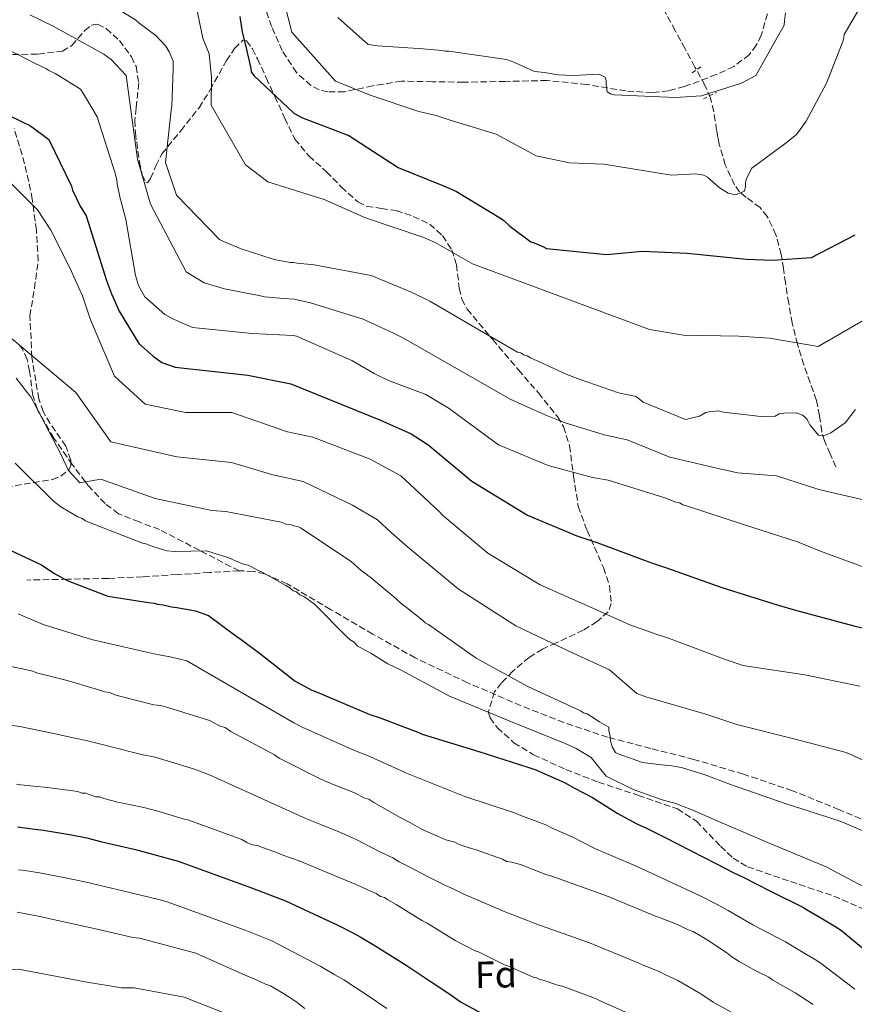
# Model space of a CAD drawing. Units: metres. Extents: x 576543 to 579971, y 4747365 to 4749717.
# Drawn here: x 577029 to 577251, y 4747505 to 4747766 of the extents above; entities that cross this region are included whole.
import ezdxf
from ezdxf.enums import TextEntityAlignment as Align

# ---------------------------------------------------------------- set-up
doc = ezdxf.new("R2010")
doc.units = ezdxf.units.M
doc.header["$MEASUREMENT"] = 0
doc.linetypes.add('DGN Style 2', pattern=[1.7399219301090239, 1.043953158065414, -0.6959687720436097])
doc.linetypes.add('DGN Style 3', pattern=[2.435890702152634, 1.739921930109024, -0.6959687720436097])
for name, color, linetype, lineweight in [('Curva de nivel directora', 30, 'Continuous', 30), ('Curva de nivel intermedia', 30, 'Continuous', 0), ('Etiqueta de zona arbolada', 92, 'Continuous', 0), ('Pontón-alcantarilla (pasos de agua)', 1, 'DGN Style 2', 0), ('Senda', 7, 'DGN Style 3', 0), ('Vaguada', 142, 'DGN Style 3', 13), ('Zona arbolada', 92, 'DGN Style 3', 0)]:
    doc.layers.add(name, color=color, linetype=linetype, lineweight=lineweight)
doc.styles.add('Style-Arial', font='arial.ttf')

msp = doc.modelspace()

# ---------------------------------------------------------------- linework, layer by layer
at = {"layer": 'Curva de nivel directora', "color": 30, "linetype": 'Continuous', "lineweight": 30, "flags": 128}
for points, elevation in [([(577087.2499999994, 4747767.210000002), (577087.8699999986, 4747763.01), (577088.7000000001, 4747759.570000002), (577090.1299999984, 4747753.34), (577090.2600000004, 4747752.480000001), (577090.9199999997, 4747751.520000001), (577101.6199999994, 4747741.480000001), (577103.9100000004, 4747740.230000001), (577116.2199999996, 4747735.520000001), (577129.3600000002, 4747727.050000002), (577141.4500000003, 4747722.119999999), (577143.0899999987, 4747721.400000001), (577144.8299999998, 4747720.680000001), (577156.54, 4747713.580000001), (577157.4199999984, 4747712.95), (577159.0700000003, 4747711.470000001), (577164.6699999993, 4747707.270000001), (577165.5399999989, 4747706.960000004), (577168.04, 4747705.940000001), (577168.8099999989, 4747705.520000001), (577184.7199999989, 4747703.910000001), (577194.319999999, 4747704.760000001), (577206.2100000002, 4747704.26), (577222.0199999998, 4747702.640000002), (577228.9399999997, 4747702.36), (577239.2899999986, 4747703.12), (577250.9400000006, 4747709.09)], 625.0000000000001), ([(577025.8699999991, 4747740.87), (577028.9899999994, 4747739.37), (577031.5300000008, 4747738.070000002), (577036.4100000003, 4747734.510000001), (577042.4599999986, 4747722.040000001), (577042.729999999, 4747720.99), (577044.7299999995, 4747716.779999999), (577046.3199999988, 4747714.180000001), (577047.4099999996, 4747710.830000001), (577051.7900000005, 4747697.010000002), (577053.0999999981, 4747693.480000002), (577055.0999999986, 4747688.810000001), (577060.3699999992, 4747680.260000001), (577064.2099999991, 4747676.850000001), (577066.5000000002, 4747675.170000002), (577070.0699999998, 4747673.960000002), (577089.3499999982, 4747671.850000001), (577100.779999999, 4747669.550000002), (577124.6199999994, 4747659.84), (577132.8099999991, 4747656.220000002), (577137.199999999, 4747653.380000001), (577148.9299999992, 4747643.65), (577163.7499999985, 4747634.630000002), (577176.8499999989, 4747629.12), (577182.4500000002, 4747627.230000001), (577195.0499999999, 4747622.58), (577196.9999999991, 4747621.800000002), (577200.7299999995, 4747620.560000001), (577215.4699999985, 4747615.390000002), (577230.1800000003, 4747610.78), (577235.0599999997, 4747609.310000001), (577250.5299999993, 4747605.210000004), (577272.8099999997, 4747599.880000002)], 650.0000000000001), ([(577026.1599999997, 4747625.310000001), (577034.459999999, 4747621.380000002), (577037.7400000001, 4747619.180000001), (577041.35, 4747617.199999999), (577052.1300000002, 4747613.109999999), (577062.9699999987, 4747611.390000001), (577064.4900000008, 4747611.210000002), (577065.3600000005, 4747610.900000001), (577066.8699999991, 4747610.720000003), (577069.0399999993, 4747610.230000001), (577070.4499999998, 4747610.04), (577075.4400000009, 4747609.170000001), (577078.9199999989, 4747607.95), (577086.1699999998, 4747602.480000001), (577087.5899999992, 4747601.54), (577092.8599999998, 4747597.66), (577101.9700000003, 4747590.5), (577106.349999999, 4747588.110000002), (577107.2199999986, 4747587.800000001), (577121.8199999987, 4747581.630000001), (577124.539999999, 4747580.720000002), (577134.9999999995, 4747576.720000001), (577135.7599999995, 4747576.41), (577150.7699999989, 4747571.760000001)], 675.0000000000001), ([(577150.7699999989, 4747571.760000001), (577164.1399999997, 4747567.51), (577165.9900000005, 4747566.900000001), (577166.9699999995, 4747566.480000001), (577173.6300000002, 4747563.49), (577174.3900000001, 4747563.080000003), (577176.2499999999, 4747562.04), (577181.0499999988, 4747559.539999999), (577187.6200000002, 4747555.360000002), (577192.8700000007, 4747552.550000002), (577195.3799999985, 4747551.420000001), (577196.1399999985, 4747551), (577200.1799999997, 4747549.04), (577214.0499999991, 4747541.869999999), (577218.4199999988, 4747539.59), (577221.2599999997, 4747538.240000002), (577228.2400000001, 4747534.720000002), (577236.9799999997, 4747530.369999999), (577237.9599999987, 4747529.740000002), (577241.7899999998, 4747527.550000001), (577245.7300000004, 4747525.15), (577247.2599999993, 4747524.210000002), (577247.9199999988, 4747523.680000001), (577257.0499999993, 4747516.100000001)], 675.0000000000001), ([(577028.1, 4747551.730000001), (577031.2499999992, 4747551.34), (577034.9999999999, 4747550.859999999), (577042.4999999988, 4747549.65), (577046.5299999989, 4747548.820000002), (577050.2199999992, 4747547.869999999), (577059.4900000007, 4747545.689999999), (577062.4099999998, 4747544.920000001), (577068.9099999997, 4747543.160000003), (577070.7999999986, 4747542.660000001), (577090.3099999994, 4747535.53), (577099.3899999987, 4747532.07), (577113.3200000006, 4747525.580000003), (577117.4899999992, 4747523.440000001), (577119.2199999992, 4747522.530000002), (577123.399999999, 4747520.000000001), (577131.7299999995, 4747514.770000001), (577137.8699999995, 4747510.710000001), (577143.6499999998, 4747506.890000002), (577145.9400000008, 4747505.26), (577151.37, 4747502.28)], 700.0000000000002)]:
    msp.add_lwpolyline(points, dxfattribs=dict(at, elevation=elevation))
at = {"layer": 'Curva de nivel intermedia', "color": 30, "linetype": 'Continuous', "lineweight": 0, "flags": 128}
for points, elevation in [([(577096.1500000021, 4747782.119999998), (577101.0700000017, 4747763.029999999), (577112.6400000011, 4747749.989999999), (577121.8600000012, 4747746.270000001), (577134.8400000009, 4747741.909999999), (577139.4400000009, 4747740.84), (577143.1700000014, 4747739.569999999), (577155.38, 4747735.880000001), (577166.0900000009, 4747730.09), (577174.9600000002, 4747728.239999999), (577184.0199999993, 4747727.91), (577202.0700000006, 4747725.029999999), (577208.5199999993, 4747725.38), (577210.6800000007, 4747725), (577211.6600000019, 4747724.48), (577212.4300000007, 4747723.739999999), (577214.5200000006, 4747721.849999999), (577215.2800000006, 4747721.33), (577217.1300000013, 4747720.179999999), (577219.0800000004, 4747719.789999999), (577221.4299999997, 4747720.7)], 620), ([(577221.4299999997, 4747720.7), (577221.7300000013, 4747722.000000001), (577221.7100000011, 4747722.859999999), (577221.9000000012, 4747723.939999999), (577223.4500000002, 4747726.88), (577232.5700000019, 4747733.539999999), (577235.4300000007, 4747735.859999998), (577237.8300000014, 4747739.350000001), (577243.3200000009, 4747749.48), (577247.6100000002, 4747760.550000001), (577247.9099999998, 4747761.529999999), (577248.0000000015, 4747762.390000001), (577255.9000000005, 4747775.909999998)], 620), ([(577075.5100000004, 4747770.350000001), (577077.4300000003, 4747761.449999999), (577079.0900000011, 4747757.259999998), (577079.7400000015, 4747750.96), (577079.5899999995, 4747743.619999999), (577088.7400000002, 4747727.77), (577094.6700000003, 4747723.25), (577109.7100000008, 4747718.519999999), (577120.7000000011, 4747713.63), (577135.9100000015, 4747708.539999999), (577137.1699999999, 4747707.99), (577139.2300000008, 4747707.099999999), (577149.1500000005, 4747701.390000001), (577196.1600000008, 4747683.980000001), (577205.2800000004, 4747682.42), (577219.9299999997, 4747682.189999999), (577228.0800000015, 4747681.630000001), (577241.020000001, 4747679.470000001), (577260.42, 4747690.59)], 630), ([(577031.380000001, 4747767.59), (577037.6300000006, 4747764.599999999), (577051.0799999997, 4747757.150000001), (577053.0199999998, 4747755.699999998), (577056.9900000017, 4747751.489999999), (577060.0499999995, 4747729.220000001), (577063.4500000015, 4747717.3), (577072.9300000009, 4747699.32), (577077.7099999996, 4747696.390000001), (577083.1500000001, 4747694.74), (577092.7100000001, 4747692.869999999), (577093.8000000007, 4747692.659999999), (577098.9200000016, 4747692.17), (577101.6900000009, 4747692.020000001), (577106.0200000005, 4747691.05), (577120.0500000007, 4747686.74), (577128.1100000008, 4747682.99), (577130.8100000009, 4747681.67), (577159.1399999995, 4747665.459999999), (577162.2199999996, 4747664), (577169.0500000003, 4747661), (577173.5400000007, 4747659.230000001), (577184.1199999999, 4747655.96), (577190.2399999999, 4747654.61), (577201.6399999993, 4747650.03), (577212.9300000013, 4747647.320000002), (577219.6200000013, 4747645.880000002), (577229.9400000012, 4747645.07), (577241.2500000012, 4747641.42), (577253.8700000009, 4747638.49)], 640.0000000000001), ([(577056.12, 4747768.340000001), (577059.5100000009, 4747766.250000001), (577060.5000000009, 4747765.41), (577064.8900000008, 4747762.149999999), (577067.5500000007, 4747759.289999999), (577068.4400000004, 4747757.8), (577069.4700000008, 4747755.329999999), (577069.5100000009, 4747753.17), (577069.1800000002, 4747743.230000001), (577068.9900000002, 4747742.249999999), (577067.4400000012, 4747728.390000001), (577070.4299999997, 4747719.699999998), (577081.8100000012, 4747707.850000001), (577082.900000002, 4747707.329999999), (577087.5900000014, 4747705.369999998), (577095.8500000003, 4747702.74), (577096.8300000017, 4747702.439999999), (577100.6300000014, 4747701.759999999), (577101.4900000021, 4747701.779999999), (577102.470000001, 4747701.58), (577107.0100000006, 4747701.140000001), (577122.190000002, 4747698.33), (577132.6600000015, 4747694.01), (577136.0400000013, 4747692.349999999), (577137.7900000013, 4747691.52), (577151.0199999991, 4747683.810000001), (577161.0799999996, 4747677.970000001), (577161.9500000014, 4747677.769999999), (577162.7200000003, 4747677.25), (577163.7000000017, 4747676.949999998), (577164.570000001, 4747676.42), (577167.3000000002, 4747675.189999999), (577174.1700000011, 4747671.98), (577177.7600000009, 4747670.649999999), (577187.9900000013, 4747667.09), (577192.6600000005, 4747666.11), (577194.5300000014, 4747664.63), (577205.7499999999, 4747660.01), (577209.5099999993, 4747660.949999999), (577211.2200000016, 4747661.850000001), (577212.0799999998, 4747662.08), (577214.4500000014, 4747662.349999998), (577215.8600000017, 4747661.949999998), (577225.8200000017, 4747660.859999999), (577229.6000000014, 4747660.939999999), (577230.6699999998, 4747661.499999999), (577231.9600000017, 4747661.749999999), (577235.2000000007, 4747661.82), (577236.9400000017, 4747661.199999999), (577237.7100000007, 4747660.569999998), (577238.2699999994, 4747659.829999999), (577238.8300000004, 4747658.649999999), (577241.1600000019, 4747655.890000001), (577242.1400000007, 4747655.699999998), (577243.3200000009, 4747655.939999999), (577244.3899999993, 4747656.499999999), (577248.2200000006, 4747659.17), (577250.9600000008, 4747662.690000001)], 635), ([(577113.3300000017, 4747766.930000001), (577121.3600000005, 4747759.76), (577123.8600000016, 4747759.38), (577135.9699999996, 4747758.550000001), (577140.9500000018, 4747758.119999999), (577141.8200000013, 4747757.92), (577142.7900000014, 4747757.940000001), (577158.1800000007, 4747755.779999998), (577160.1400000008, 4747755.060000001), (577165.5900000003, 4747752.59), (577168.3000000016, 4747752.320000002), (577171.8800000001, 4747751.639999999), (577175.7699999993, 4747751.51), (577182.7800000011, 4747751.869999999), (577184.4200000018, 4747751.039999999), (577184.6500000019, 4747750.180000001), (577184.6699999998, 4747749.209999999), (577184.9300000013, 4747747.16), (577185.8099999997, 4747746.640000002), (577186.790000001, 4747746.34), (577203.0000000005, 4747745.600000001), (577210.0200000012, 4747746.069999999), (577220.6400000006, 4747749.429999999), (577224.4900000017, 4747751.449999999), (577231.9800000018, 4747764.9), (577232.0700000012, 4747765.980000001), (577232.3500000007, 4747768.140000001)], 615.0000000000001), ([(576905.3500000003, 4747712.060000001), (576911.1999999998, 4747716.720000001), (576916.1200000017, 4747719.090000001), (576917.4100000014, 4747719.439999999), (576920.4100000011, 4747720.26), (576935.1299999997, 4747724.24), (576942.3499999995, 4747730.230000001), (576943.5000000005, 4747732.09), (576944.2300000014, 4747733.08), (576944.8500000006, 4747734.390000001), (576949.8700000007, 4747742.16), (576950.8200000006, 4747743.26), (576961.4900000015, 4747754.609999999), (576964.0400000018, 4747756.939999999), (576964.8900000011, 4747757.490000002), (576968.5099999999, 4747760.159999999), (576976.2200000013, 4747763.350000001), (576991.3900000014, 4747766.05), (577006.6700000011, 4747763.990000002), (577021.3300000017, 4747760.2), (577028.2000000004, 4747757.100000001), (577030.7199999995, 4747755.75), (577032.7900000014, 4747754.71), (577035.6300000001, 4747753.369999999)], 645), ([(577035.6300000001, 4747753.369999999), (577036.3900000001, 4747752.84), (577038.1400000004, 4747752.01), (577039.0099999999, 4747751.489999999), (577044.8200000012, 4747747.83), (577045.9299999998, 4747746.13), (577049.2900000016, 4747740.480000001), (577054.0300000003, 4747725.779999998), (577054.5100000007, 4747723.730000001), (577054.6400000004, 4747722.66), (577055.3700000013, 4747718.779999999), (577055.7100000011, 4747717.92), (577056.8900000012, 4747713.199999998), (577059.4700000006, 4747698.34), (577060.2800000019, 4747695.659999999), (577061.9699999995, 4747692.670000001), (577067.2500000013, 4747687.92), (577069.5500000012, 4747686.67), (577070.4200000007, 4747686.369999999), (577074.6699999998, 4747684.51), (577090.4800000016, 4747682.9), (577101.4000000004, 4747682.369999998), (577102.2699999998, 4747682.179999999), (577116.9900000007, 4747675.679999999), (577123.0000000012, 4747672.239999998), (577126.820000001, 4747670.380000002), (577128.2400000005, 4747669.869999999), (577136.7300000018, 4747666.699999998), (577142.9600000012, 4747662.939999999), (577143.6200000007, 4747662.410000001), (577156.0199999993, 4747653.28), (577169.2100000012, 4747647.830000001), (577181.050000001, 4747644.619999998), (577185.1700000004, 4747643.949999998), (577200.2900000014, 4747639.189999999), (577203.2300000007, 4747638.069999999), (577204.2000000008, 4747637.869999998), (577205.0800000015, 4747637.350000001), (577206.0600000004, 4747637.050000001), (577220.9600000002, 4747632.180000001), (577235.5300000013, 4747627.509999998), (577241.420000001, 4747625.15), (577255.8899999993, 4747619.84)], 645), ([(577025.810000001, 4747723.38), (577033.4300000007, 4747715.769999999), (577037.0000000005, 4747710.330000001), (577042.0800000009, 4747700.179999999), (577043.440000002, 4747697.179999999), (577045.3600000021, 4747692.9), (577047.5500000004, 4747686.57), (577053.9100000017, 4747671.579999999), (577062.0600000012, 4747664.08), (577072.8000000012, 4747661.930000001), (577085.1200000015, 4747661.87), (577099.9200000007, 4747656.779999998), (577106.6500000008, 4747655.300000001), (577121.8900000004, 4747649.46), (577130.0900000011, 4747645.100000001), (577136.2600000004, 4747639.289999999), (577140.4500000011, 4747635.380000001), (577141.1100000006, 4747634.640000001), (577153.2099999996, 4747624.52), (577166.2300000017, 4747616.59), (577167.1000000013, 4747616.070000002), (577181.1700000018, 4747609.88), (577190.990000001, 4747605.439999999), (577198.280000002, 4747602.890000001), (577200.2300000011, 4747602.289999999), (577201.2200000013, 4747601.88)], 655), ([(577002.8900000014, 4747701.300000001), (577043.6200000009, 4747667.21), (577052.9100000004, 4747654.140000001), (577070.4400000009, 4747650.140000001), (577085.05, 4747648.579999999), (577095.9900000012, 4747645.359999998), (577104.0700000013, 4747643.55), (577117.2300000021, 4747637.279999998), (577123.8300000004, 4747633.349999999), (577127.4700000016, 4747629.949999999), (577131.8600000015, 4747626.179999999), (577145.2700000004, 4747615.029999999), (577159.6400000004, 4747605.779999998), (577160.6500000005, 4747605.21), (577175.9100000003, 4747597.91), (577185.5599999994, 4747593.449999998), (577192.7900000003, 4747587.179999999), (577195.2700000012, 4747586.289999999), (577211.17, 4747581.66), (577216.2700000008, 4747580.02), (577219.4600000003, 4747578.929999999), (577234.9500000002, 4747575.02), (577248.4999999999, 4747571.529999998), (577272.7000000002, 4747560.619999998)], 660), ([(577027.7700000012, 4747671.029999999), (577030.7700000008, 4747667.09), (577031.6500000015, 4747666.029999999), (577032.3300000011, 4747664.749999999), (577039.64, 4747650.859999999), (577041.6800000007, 4747646.480000001), (577044.6700000014, 4747643.189999999), (577050.2599999994, 4747644.17), (577064.7400000012, 4747639.070000002), (577079.8200000019, 4747635.83), (577083.500000001, 4747635.579999999), (577098.2500000009, 4747632.759999999), (577099.5600000008, 4747632.249999999), (577100.8600000016, 4747632.06), (577101.6200000016, 4747631.749999999), (577102.6000000007, 4747631.55), (577103.3600000006, 4747631.25), (577116.8400000011, 4747622.24), (577119.5900000002, 4747619.810000001), (577120.5700000015, 4747619.189999999)], 665.0000000000001), ([(577027.520000001, 4747648.419999998), (577037.6399999995, 4747638.3), (577039.610000001, 4747636.829999999), (577042.0099999993, 4747635.380000001), (577044.1900000009, 4747634.130000001), (577045.2700000005, 4747633.720000001), (577046.1500000011, 4747633.09), (577047.2300000007, 4747632.689999999), (577061.3400000014, 4747627.17), (577062.2100000009, 4747626.970000001), (577064.3800000013, 4747626.16)], 670), ([(577064.3800000013, 4747626.16), (577065.2500000007, 4747625.960000002), (577066.9800000008, 4747625.350000001), (577067.8500000003, 4747625.15), (577070.0000000005, 4747624.980000001), (577078.4000000004, 4747625.159999999), (577084.0300000008, 4747623.34), (577087.2899999997, 4747621.9), (577088.3800000004, 4747621.5), (577089.4600000001, 4747621.300000002), (577090.3300000017, 4747620.890000001), (577092.0700000006, 4747619.849999999), (577093.1600000014, 4747619.439999999), (577099.4800000003, 4747615.92), (577100.5700000012, 4747615.289999999), (577101.4500000017, 4747614.449999998), (577102.3100000002, 4747614.249999999), (577103.1900000008, 4747613.409999999), (577104.2800000014, 4747613), (577105.150000001, 4747612.369999999), (577107.1200000001, 4747610.91), (577115.700000001, 4747602.26), (577116.5800000017, 4747601.42), (577117.6700000003, 4747600.8), (577118.5500000009, 4747599.74), (577119.4200000004, 4747599.329999999), (577122.1100000015, 4747597.880000001), (577126.5799999996, 4747595.09), (577130.1600000004, 4747593.38), (577143.0199999994, 4747586.470000001), (577158.8900000014, 4747579.930000001), (577173.8, 4747573.909999998), (577176.7400000016, 4747572.55), (577180.7300000014, 4747570.17), (577184.6900000023, 4747565.209999999), (577191.8200000001, 4747561.67), (577198.290000001, 4747559.369999999), (577199.5800000007, 4747558.939999999), (577201.150000002, 4747558.509999998), (577202.9700000014, 4747557.999999999), (577205.0000000009, 4747557.279999999), (577207.7700000004, 4747556.15), (577214.1600000008, 4747553.350000001), (577228.5000000016, 4747547.199999998), (577243.1900000012, 4747541.099999999), (577256.01, 4747534.27)], 670), ([(577120.5700000015, 4747619.189999999), (577121.2399999998, 4747618.55), (577122.1100000015, 4747618.029999999), (577122.8800000005, 4747617.289999999), (577128.7099999997, 4747612.439999999), (577130.2499999999, 4747611.070000002), (577131.1300000005, 4747610.439999999), (577135.8500000011, 4747606.649999999), (577136.5199999996, 4747606.02), (577137.3900000012, 4747605.499999999), (577150.1100000016, 4747596.58), (577163.8800000004, 4747589.09), (577177.8400000012, 4747582.579999999), (577178.6100000002, 4747582.060000001), (577179.5900000016, 4747581.759999999), (577180.3500000014, 4747581.339999998), (577182.8700000005, 4747579.66), (577185.3899999995, 4747578.199999998), (577185.4100000019, 4747577.34), (577185.7699999994, 4747575.730000001), (577185.7899999997, 4747574.65), (577186.25, 4747573.039999999), (577187.1500000008, 4747571.539999999), (577187.9100000008, 4747571.130000001), (577194.3400000014, 4747568.890000001), (577199.4300000009, 4747568.24), (577200.400000001, 4747568.150000001), (577202.130000001, 4747567.970000001), (577204.7300000006, 4747567.489999999), (577207.7800000015, 4747566.579999999), (577210.7099999996, 4747565.67), (577217.7900000007, 4747563.01), (577232.2700000001, 4747557.909999999), (577243.900000002, 4747554.269999999), (577247.3900000012, 4747553.039999999), (577261.4500000004, 4747547.070000002)], 665.0000000000001), ([(577028.2899999998, 4747608.359999999), (577034.9700000008, 4747605.560000001), (577047.7500000015, 4747601.58), (577060.9300000002, 4747598.5), (577062.8900000004, 4747598.100000001), (577065.280000002, 4747597.56), (577068.7199999997, 4747596.899999999), (577073.1299999999, 4747595.880000001), (577101.5600000012, 4747579.369999999), (577103.8500000001, 4747578.220000001), (577117.7599999997, 4747572.009999999), (577121.1900000006, 4747570.75), (577131.0099999999, 4747566.289999999), (577131.5700000008, 4747566.029999999), (577147.0700000018, 4747559.840000001), (577160.2999999997, 4747555.449999998), (577162.0000000006, 4747554.769999999), (577168.5899999999, 4747552.289999999), (577170.2900000009, 4747551.409999999), (577175.6200000017, 4747549.069999999), (577181.6600000013, 4747545.989999999), (577187.9100000008, 4747543.289999999), (577191.1000000003, 4747541.970000001), (577195.7200000006, 4747539.88), (577209.6800000014, 4747533.409999999), (577214.04, 4747531.199999999), (577217.1100000012, 4747529.489999999), (577223.6800000004, 4747525.66), (577232.3799999997, 4747521.140000001), (577236.66, 4747518.57), (577240.3800000016, 4747516.369999998), (577241.8800000015, 4747515.430000001), (577250.7999999998, 4747508.579999999)], 680), ([(577201.2200000013, 4747601.88), (577216.5700000003, 4747596.150000001), (577221.1400000012, 4747594.630000001), (577222.2200000008, 4747594.430000001), (577237.5000000005, 4747592.159999999), (577252.1500000021, 4747589.119999999)], 655), ([(577025.0599999999, 4747594.619999997), (577028.9699999993, 4747593.84), (577031.79, 4747593.25), (577033.5300000013, 4747592.640000001), (577041.35, 4747590.640000002), (577046.130000001, 4747589.230000001), (577050.2700000006, 4747588.02), (577051.3500000002, 4747587.609999998), (577052.6500000011, 4747587.42), (577053.9600000009, 4747586.800000001), (577055.6999999998, 4747586.41), (577064.3900000004, 4747584.210000001), (577066.1200000002, 4747584.039999999), (577068.0800000007, 4747583.429999999), (577079.1700000014, 4747579.99), (577082.0100000001, 4747578.539999999), (577083.310000001, 4747578.130000001), (577084.850000001, 4747577.08), (577096.4299999992, 4747570.849999999), (577097.7400000015, 4747570.009999998), (577108.4400000012, 4747564.619999999), (577109.7500000009, 4747564), (577113.2400000001, 4747562.560000001), (577118.03, 4747560.71), (577120.2200000006, 4747559.460000001), (577121.5199999993, 4747559.060000001), (577122.8400000002, 4747558.220000001), (577129.8400000008, 4747554.269999999), (577132.6700000005, 4747552.810000001), (577135.0800000001, 4747551.349999999)], 684.9999999999999), ([(577025.9500000018, 4747578.739999999), (577028.6900000023, 4747578.380000001), (577037.7500000013, 4747576.529999998), (577042.11, 4747575.59), (577046.3600000013, 4747574.680000001), (577050.6600000019, 4747573.609999999), (577052.6599999999, 4747573.06), (577061.0399999997, 4747570.970000001), (577064.7000000009, 4747570.27), (577075.1700000005, 4747567.09), (577079.3900000005, 4747565.489999998), (577104.9400000009, 4747553.84)], 690.0000000000001), ([(577027.8600000007, 4747563.130000001), (577028.9500000014, 4747562.939999999), (577032.4100000014, 4747562.579999999), (577036.0900000005, 4747562.23), (577044.1100000005, 4747561.099999999), (577045.2000000011, 4747560.689999999), (577046.2800000008, 4747560.71), (577047.1500000003, 4747560.300000001), (577048.0199999998, 4747560.100000001), (577048.8899999993, 4747559.689999999), (577049.970000001, 4747559.710000001), (577051.0599999996, 4747559.3), (577054.760000001, 4747558.300000001), (577061.7000000012, 4747556.930000001), (577065.3899999993, 4747555.929999999), (577072.1300000006, 4747553.91), (577073.6500000006, 4747553.510000001), (577087.8000000014, 4747548.41), (577089.1200000002, 4747547.569999999), (577090.6400000001, 4747546.960000001), (577091.9400000012, 4747546.77), (577093.0300000019, 4747546.36), (577096.520000001, 4747545.130000001), (577098.9100000004, 4747544.100000001), (577103.0499999999, 4747542.679999999), (577117.8700000015, 4747536.51), (577122.4500000012, 4747534.449999999), (577123.5399999998, 4747534.04), (577124.6399999995, 4747533.199999999), (577125.7200000014, 4747533), (577126.5999999997, 4747532.369999998), (577128.7900000003, 4747531.119999998), (577135.7900000009, 4747526.730000001), (577137.1000000007, 4747526.109999999), (577144.5400000016, 4747521.519999999), (577149.7899999998, 4747518.82), (577150.8700000016, 4747518.409999999), (577157.6399999997, 4747515.09), (577158.7300000004, 4747514.679999999), (577165.2700000006, 4747511.8), (577166.1400000001, 4747511.599999999), (577167.0099999995, 4747511.189999999), (577167.8800000013, 4747510.99), (577172.0200000008, 4747509.560000001), (577173.1000000006, 4747509.369999998), (577174.1900000012, 4747508.960000001), (577181.810000001, 4747506.100000001), (577183.1200000008, 4747505.480000001), (577193.8099999995, 4747500.730000001)], 695), ([(577104.9400000009, 4747553.84), (577108.990000001, 4747552.259999999), (577114.0100000012, 4747550.249999999), (577118.2100000011, 4747548.4), (577124.6200000016, 4747545.039999999), (577127.9100000019, 4747543.499999999), (577129.6599999997, 4747542.42), (577131.9199999995, 4747541.310000001), (577137.7000000019, 4747538.26), (577141.6200000002, 4747536.36), (577144.1700000005, 4747535.15), (577146.8500000006, 4747533.859999998), (577152.89, 4747531.269999998), (577157.5700000004, 4747529.21), (577163.7700000008, 4747526.84), (577165.9700000002, 4747525.96), (577180.2400000019, 4747520.880000001), (577192.77, 4747515.73), (577194.3300000002, 4747515.069999999), (577198.9400000013, 4747513.179999999), (577200.4200000011, 4747512.42), (577203.7699999994, 4747510.890000001), (577209.8300000012, 4747507.350000001), (577213.1700000007, 4747505.119999999), (577218.1100000005, 4747502.369999999)], 690.0000000000001), ([(577135.0800000001, 4747551.349999999), (577136.3899999999, 4747550.73), (577142.0600000005, 4747548.26), (577144.4500000001, 4747547.659999998), (577145.5400000007, 4747547.029999998), (577147.9400000012, 4747546.219999999), (577150.1100000016, 4747545.619999998), (577157.0700000019, 4747543.170000001), (577158.1700000018, 4747542.550000002), (577159.4700000003, 4747542.359999999), (577161.8600000021, 4747541.76), (577168.61, 4747539.09), (577169.9199999998, 4747538.689999999), (577184.7200000011, 4747533.380000001), (577197.8000000014, 4747528.039999999), (577199.3200000013, 4747527.430000001), (577203.6799999999, 4747525.79), (577206.520000001, 4747524.34), (577207.8200000018, 4747523.930000001), (577210.2300000013, 4747522.470000001), (577211.9800000014, 4747521.429999999), (577212.8600000021, 4747520.800000001), (577216.8000000005, 4747518.289999999), (577218.1200000015, 4747517.229999999), (577220.0900000007, 4747515.98), (577224.4600000004, 4747513.480000001), (577227.9500000018, 4747511.82), (577229.0500000016, 4747510.98), (577234.9500000002, 4747507.649999999), (577239.7699999993, 4747504.509999999)], 684.9999999999999), ([(577028.3300000001, 4747540.34), (577030.0800000002, 4747540.109999998), (577033.9100000013, 4747539.489999999), (577040.8899999995, 4747538.210000001), (577046.7900000004, 4747536.92), (577050.4800000007, 4747536.029999999), (577057.2700000012, 4747534.449999999), (577059.4200000014, 4747533.899999999), (577065.6900000012, 4747532.41), (577067.9500000009, 4747531.809999999), (577088.6799999999, 4747524.300000001), (577095.7400000008, 4747521.46), (577108.7699999998, 4747514.649999999), (577112.5300000015, 4747512.430000001), (577114.9000000008, 4747511.029999998), (577121.07, 4747506.999999999), (577126.3700000017, 4747503.429999999)], 705), ([(577027.9800000014, 4747529.050000001), (577034.060000001, 4747527.88), (577036.0100000001, 4747527.49), (577049.2500000013, 4747524.529999999), (577058.8, 4747522.350000001), (577060.53, 4747522.17), (577075.5300000004, 4747518.17), (577089.4800000001, 4747511.980000001), (577091.0100000012, 4747511.359999999), (577094.0700000012, 4747509.92), (577095.3699999999, 4747509.509999999), (577096.6799999997, 4747508.680000001), (577098.8700000001, 4747507.430000001), (577102.1600000003, 4747505.329999999), (577104.570000002, 4747503.440000001)], 710.0000000000003), ([(576997.2099999996, 4747502.159999999), (577007.4800000002, 4747509.01), (577020.4000000019, 4747513.310000001), (577028.3700000002, 4747513.880000001), (577046.130000001, 4747510.57), (577055.7600000001, 4747508.979999999), (577059.1599999999, 4747508.99), (577072.3899999999, 4747506.429999999), (577092.0300000005, 4747498.76)], 715.0000000000001)]:
    msp.add_lwpolyline(points, dxfattribs=dict(at, elevation=elevation))
at = {"layer": 'Pontón-alcantarilla (pasos de agua)', "color": 1, "linetype": 'DGN Style 2', "lineweight": 0, "extrusion": (-0.1114737228975988, -0.07775391346046498, 0.9907209183442792), "elevation": -432893.3081190625, "flags": 128}
msp.add_lwpolyline([(-3563847.176639845, 3160050.102747512), (-3563847.176639845, 3160053.560868387)], dxfattribs=at)
at = {"layer": 'Pontón-alcantarilla (pasos de agua)', "color": 1, "linetype": 'DGN Style 2', "lineweight": 0, "elevation": 614.2200000000012, "flags": 128}
msp.add_lwpolyline([(577210.54, 4747745.289999999), (577213.9900000002, 4747746.949999999)], dxfattribs=at)
at = {"layer": 'Senda', "color": 7, "linetype": 'DGN Style 3', "lineweight": 0}
for points in [[(577227.5699999996, 4747767.890000002, 615.3899999999994), (577225.9299999991, 4747762.189999999, 614.8999999999943), (577224.609999998, 4747759.520000001, 614.570000000007), (577222.7300000004, 4747757.01, 614.4400000000024), (577218.6099999987, 4747753.840000001, 614.6100000000007), (577213.9499999986, 4747751.750000001, 614.7599999999948), (577205.5199999996, 4747748.53, 614.7599999999948), (577201.2600000015, 4747747.430000001, 614.7500000000001), (577196.9200000009, 4747746.949999999, 614.7599999999948), (577189.9400000003, 4747747.37, 614.779999999999), (577179.4499999986, 4747749.12, 614.8600000000007), (577168.9400000008, 4747750.160000003, 615.0800000000017), (577157.8399999987, 4747749.92, 615.6900000000023), (577146.7399999987, 4747749.699999999, 616.6600000000036), (577138.4699999986, 4747749.830000001, 617.4499999999972), (577130.2399999986, 4747749.980000001, 618.2500000000002), (577122.6299999979, 4747748.74, 619.0399999999937), (577115.0700000008, 4747747.130000001, 619.8300000000019), (577110.6099999994, 4747747.11, 619.9900000000054), (577108.3699999996, 4747747.670000002, 620.0200000000042), (577106.1499999978, 4747748.840000001, 620.1499999999943), (577102.280000001, 4747752.27, 620.6100000000006), (577098.4899999979, 4747758.100000001, 621.3200000000071), (577095.6700000016, 4747764.480000001, 622.050000000003), (577093.3500000016, 4747771.440000001, 622.8600000000007)], [(577087.0700000006, 4747619.779999999, 670.1900000000026), (577076.4699999992, 4747625.28, 668.8800000000048), (577065.8699999999, 4747630.78, 667.5700000000071), (577060.4200000005, 4747632.790000002, 666.929999999993), (577055.0000000002, 4747634.990000002, 666.3000000000029), (577051.3900000004, 4747637.67, 665.8099999999977), (577046.8199999996, 4747642.600000001, 665.100000000006), (577046.1700000013, 4747643.449999999, 665), (577042.670000001, 4747648.060000001, 664.8600000000006), (577037.7499999991, 4747655.11, 664.929999999993), (577034.0900000001, 4747661.410000003, 665), (577033.48, 4747662.460000002, 665), (577033.3799999993, 4747662.75, 665), (577032.1599999989, 4747666.449999999, 664.4199999999984), (577031.3299999974, 4747672.850000001, 661.9299999999931), (577030.6599999992, 4747675.970000002, 660.75), (577029.3299999969, 4747678.87, 660.070000000007), (577028.510000001, 4747679.86, 660)], [(577087.0700000006, 4747619.779999999, 670.1900000000026), (577079.1600000003, 4747619.34, 671.2200000000012), (577070.5700000006, 4747618.82, 672.6399999999994), (577061.3700000005, 4747618.230000001, 673.1900000000024), (577052.1900000006, 4747617.800000001, 673.9100000000036), (577041.4100000003, 4747617.57, 675.3399999999967), (577030.620000001, 4747617.350000001, 676.7700000000041)], [(577259.1700000007, 4747551.100000001, 663.7599999999948), (577246.6999999983, 4747556.28, 664.0599999999977), (577234.2100000003, 4747561.36, 664.3999999999944), (577221.1799999992, 4747565.740000002, 664.7100000000064), (577208.0199999985, 4747569.690000001, 665.0299999999991), (577196.5299999998, 4747572.580000001, 665.179999999993), (577185.0499999998, 4747575.550000002, 665.3500000000058), (577173.4400000002, 4747579.480000001, 665.8800000000047), (577162.0299999996, 4747583.949999999, 666.6199999999955), (577147.8200000006, 4747590.050000001, 667.8699999999955), (577133.8500000007, 4747596.680000001, 668.8399999999965), (577122.5799999987, 4747602.99, 669.1600000000037), (577111.3700000015, 4747609.530000002, 669.4700000000012), (577099.8200000001, 4747616.380000002, 669.7899999999937), (577093.8599999989, 4747618.970000003, 669.9499999999972), (577090.8000000011, 4747619.66, 670.029999999999), (577087.6799999987, 4747619.820000002, 670.1100000000007), (577087.0700000006, 4747619.779999999, 670.1900000000026)]]:
    msp.add_polyline3d(points, dxfattribs=at)
at = {"layer": 'Vaguada', "color": 142, "linetype": 'DGN Style 3', "lineweight": 13}
msp.add_polyline3d([(577245.7599999999, 4747647.460000001, 637.3699999999953), (577244.25, 4747650.92, 635.7899999999936), (577242.75, 4747654.369999999, 634.1999999999971), (577242, 4747656.890000001, 633.429999999993), (577241.4100000003, 4747661.050000001, 632.929999999993), (577240.6200000001, 4747665.119999999, 632.3000000000029), (577238.9400000004, 4747669.83, 630.8399999999965), (577237.25, 4747674.560000001, 629.4400000000023), (577235.5599999996, 4747680.029999999, 628.1300000000047), (577234.1699999999, 4747685.600000001, 626.9100000000036), (577233.2199999997, 4747690.960000001, 625.8300000000017), (577232.3499999996, 4747696.350000001, 624.8399999999965), (577231.7999999998, 4747700.140000001, 624.279999999999), (577231.2400000002, 4747703.939999999, 623.7299999999959), (577229.8200000003, 4747709.109999999, 622.8500000000058), (577227.54, 4747714.01, 621.8300000000017), (577225.6100000005, 4747716.369999999, 620.9900000000052), (577221.9100000003, 4747719.07, 619.279999999999), (577220.1699999999, 4747720.539999999, 618.429999999993), (577218.7999999998, 4747722.4, 617.7100000000064), (577216.3600000005, 4747727.74, 616.8699999999953), (577214.7599999999, 4747733.100000001, 616.1199999999953), (577214.4000000004, 4747734.970000001, 615.1199999999953), (577214.0499999998, 4747736.890000001, 614.2200000000012), (577213.6900000004, 4747739.4, 614.2200000000012), (577213.3099999996, 4747741.949999999, 614.2200000000012), (577212.4100000003, 4747745.5, 613.7599999999948), (577210.9400000004, 4747748.880000001, 613.2700000000041), (577208.2999999998, 4747753.74, 612.4700000000012), (577205.6600000003, 4747758.600000001, 611.679999999993), (577203.0199999996, 4747763.460000001, 610.8899999999994), (577200.3799999999, 4747768.33, 610.1000000000058)], dxfattribs=at)
at = {"layer": 'Zona arbolada', "color": 92, "linetype": 'DGN Style 3', "lineweight": 0}
for points in [[(577026.7699999996, 4747757.039999999, 644.5599999999977), (577033.6299999999, 4747757.180000001, 644.2700000000041), (577040.0300000003, 4747757.949999999, 643.9199999999983), (577042.5599999996, 4747759.480000001, 643.1300000000047), (577046, 4747763.41, 641), (577047.6699999999, 4747764.83, 640.0500000000029), (577049.3700000001, 4747765.100000001, 639.5), (577051.7100000001, 4747763.949999999, 639.1999999999971), (577055.1900000004, 4747760.76, 638.9499999999971), (577058.4000000004, 4747756.439999999, 638.8600000000006), (577059.6399999997, 4747753.930000001, 638.9199999999983), (577060.3499999996, 4747749.51, 639.2200000000012), (577059.6500000004, 4747742.850000001, 639.7200000000012), (577059.2999999998, 4747739.529999999, 639.75), (577059.4600000001, 4747736.230000001, 639.5), (577060.5599999996, 4747728.449999999, 638.1600000000036), (577061.2800000003, 4747725.050000001, 637.2700000000041), (577062.2699999996, 4747723.01, 636.3399999999965), (577062.6799999997, 4747722.960000001, 636.0200000000041), (577063.4800000004, 4747724.130000001, 635.4600000000064), (577064.9000000004, 4747727.51, 634.6199999999953), (577066.5300000003, 4747730.680000001, 633.8099999999977), (577071.5199999996, 4747736.789999999, 631.8399999999965), (577076.3899999997, 4747742.91, 630.0099999999948), (577079.3399999999, 4747747.65, 628.9400000000023), (577083.6600000003, 4747755.430000001, 627.6199999999953), (577085.8300000001, 4747758.66, 626.9600000000064), (577088.0300000003, 4747760.859999999, 626.2200000000012), (577089.0300000003, 4747760.730000001, 625.6399999999994), (577090.5999999996, 4747758.58, 624.3800000000047), (577091.9299999997, 4747755.880000001, 623.6900000000023), (577094.2599999999, 4747750.869999999, 624.0800000000017), (577096.5700000003, 4747745.859999999, 624.9600000000064), (577099.2000000002, 4747740.09, 626.0599999999977), (577101.8600000005, 4747734.59, 627.1699999999983), (577105.6399999997, 4747730.08, 628.5500000000029), (577110.2699999996, 4747725.91, 629.3800000000047), (577114.2699999996, 4747721.82, 629.3800000000047), (577118.6600000003, 4747717.869999999, 629.3800000000047), (577121, 4747716.699999999, 629.3800000000047), (577124.9100000003, 4747716.16, 629.3800000000047), (577128.8200000003, 4747715.560000001, 629.3800000000047), (577133.3499999996, 4747714.039999999, 629.3800000000047), (577137.75, 4747711.949999999, 629.3800000000047), (577141.1399999997, 4747708.91, 629.3999999999943), (577143.5899999999, 4747705.119999999, 629.6999999999971), (577144.8700000001, 4747701.189999999, 630.3399999999965), (577145.5999999996, 4747694.939999999, 631.6100000000006), (577146.29, 4747692, 632.2700000000041), (577147.7100000001, 4747689.4, 632.8600000000006), (577154.5, 4747681.26, 634.5800000000017), (577161.3300000001, 4747673.24, 636.3399999999965), (577166.6500000004, 4747667.08, 638.3000000000029), (577171.7100000001, 4747660.810000001, 640.7599999999948), (577173.2999999998, 4747658.130000001, 641.8699999999953), (577174.9600000001, 4747653.100000001, 644.2400000000052), (577176, 4747645.039999999, 648.1600000000036), (577177.2699999996, 4747636.9, 651.5099999999948), (577179.6200000001, 4747630.52, 652.679999999993), (577183.9900000002, 4747620.65, 652.75), (577185.54, 4747615.800000001, 653.0099999999948), (577186.0300000003, 4747611.16, 654.0399999999936), (577185.2300000004, 4747608.939999999, 655.0500000000029), (577182.2400000002, 4747606.32, 656.8699999999953), (577178.5999999996, 4747604.050000001, 658.4600000000064), (577171.4100000003, 4747600.630000001, 660.679999999993), (577167.7300000004, 4747599.01, 661.7400000000052), (577164.2100000001, 4747596.789999999, 662.8899999999994), (577159.8799999999, 4747593.109999999, 664.75), (577156.8499999996, 4747590, 666.4199999999983), (577155.0099999999, 4747587.600000001, 667.6699999999983), (577153.3200000003, 4747582.350000001, 669.9900000000052), (577153.79, 4747580.76, 670.4700000000012), (577155.7300000004, 4747578.050000001, 670.9700000000012), (577160.1500000004, 4747574.119999999, 671.1900000000023), (577165.3799999999, 4747570.890000001, 671.1100000000006), (577173.9600000001, 4747567.01, 670.7299999999959), (577182.6100000005, 4747563.66, 670.4700000000012), (577193.1399999997, 4747560.140000001, 670.6699999999983), (577203.6299999999, 4747556.52, 671.1100000000006), (577208.6600000003, 4747553.27, 671.5099999999948), (577215.1100000005, 4747546.57, 672.3300000000017), (577218.4600000001, 4747543.439999999, 672.7100000000064), (577222.29, 4747541.100000001, 673), (577233.7400000002, 4747537.210000001, 672.7599999999948), (577245.2199999997, 4747533.359999999, 672.3699999999953), (577253.9000000004, 4747529.560000001, 673.4900000000052)], [(577026.7699999996, 4747757.039999999, 644.5599999999977), (577033.6299999999, 4747757.180000001, 644.2700000000041), (577040.0300000003, 4747757.949999999, 643.9199999999983), (577042.5599999996, 4747759.480000001, 643.1300000000047), (577046, 4747763.41, 641), (577047.6699999999, 4747764.83, 640.0500000000029), (577049.3700000001, 4747765.100000001, 639.5), (577051.7100000001, 4747763.949999999, 639.1999999999971), (577055.1900000004, 4747760.76, 638.9499999999971), (577058.4000000004, 4747756.439999999, 638.8600000000006), (577059.6399999997, 4747753.930000001, 638.9199999999983), (577060.3499999996, 4747749.51, 639.2200000000012), (577059.6500000004, 4747742.850000001, 639.7200000000012), (577059.2999999998, 4747739.529999999, 639.75), (577059.4600000001, 4747736.230000001, 639.5), (577060.5599999996, 4747728.449999999, 638.1600000000036), (577061.2800000003, 4747725.050000001, 637.2700000000041), (577062.2699999996, 4747723.01, 636.3399999999965), (577062.6799999997, 4747722.960000001, 636.0200000000041), (577063.4800000004, 4747724.130000001, 635.4600000000064), (577064.9000000004, 4747727.51, 634.6199999999953), (577066.5300000003, 4747730.680000001, 633.8099999999977), (577071.5199999996, 4747736.789999999, 631.8399999999965), (577076.3899999997, 4747742.91, 630.0099999999948), (577079.3399999999, 4747747.65, 628.9400000000023), (577083.6600000003, 4747755.430000001, 627.6199999999953), (577085.8300000001, 4747758.66, 626.9600000000064), (577088.0300000003, 4747760.859999999, 626.2200000000012), (577089.0300000003, 4747760.730000001, 625.6399999999994), (577090.5999999996, 4747758.58, 624.3800000000047), (577091.9299999997, 4747755.880000001, 623.6900000000023), (577094.2599999999, 4747750.869999999, 624.0800000000017), (577096.5700000003, 4747745.859999999, 624.9600000000064), (577099.2000000002, 4747740.09, 626.0599999999977), (577101.8600000005, 4747734.59, 627.1699999999983), (577105.6399999997, 4747730.08, 628.5500000000029), (577110.2699999996, 4747725.91, 629.3800000000047), (577114.2699999996, 4747721.82, 629.3800000000047), (577118.6600000003, 4747717.869999999, 629.3800000000047), (577121, 4747716.699999999, 629.3800000000047), (577124.9100000003, 4747716.16, 629.3800000000047), (577128.8200000003, 4747715.560000001, 629.3800000000047), (577133.3499999996, 4747714.039999999, 629.3800000000047), (577137.75, 4747711.949999999, 629.3800000000047), (577141.1399999997, 4747708.91, 629.3999999999943), (577143.5899999999, 4747705.119999999, 629.6999999999971), (577144.8700000001, 4747701.189999999, 630.3399999999965), (577145.5999999996, 4747694.939999999, 631.6100000000006), (577146.29, 4747692, 632.2700000000041), (577147.7100000001, 4747689.4, 632.8600000000006), (577154.5, 4747681.26, 634.5800000000017), (577161.3300000001, 4747673.24, 636.3399999999965), (577166.6500000004, 4747667.08, 638.3000000000029), (577171.7100000001, 4747660.810000001, 640.7599999999948), (577173.2999999998, 4747658.130000001, 641.8699999999953), (577174.9600000001, 4747653.100000001, 644.2400000000052), (577176, 4747645.039999999, 648.1600000000036), (577177.2699999996, 4747636.9, 651.5099999999948), (577179.6200000001, 4747630.52, 652.679999999993), (577183.9900000002, 4747620.65, 652.75), (577185.54, 4747615.800000001, 653.0099999999948), (577186.0300000003, 4747611.16, 654.0399999999936), (577185.2300000004, 4747608.939999999, 655.0500000000029), (577182.2400000002, 4747606.32, 656.8699999999953), (577178.5999999996, 4747604.050000001, 658.4600000000064), (577171.4100000003, 4747600.630000001, 660.679999999993), (577167.7300000004, 4747599.01, 661.7400000000052), (577164.2100000001, 4747596.789999999, 662.8899999999994), (577159.8799999999, 4747593.109999999, 664.75), (577156.8499999996, 4747590, 666.4199999999983), (577155.0099999999, 4747587.600000001, 667.6699999999983), (577153.3200000003, 4747582.350000001, 669.9900000000052)], [(577022.6399999997, 4747641.640000001, 671.9400000000023), (577037.3700000001, 4747644.07, 668.2599999999948), (577039.6100000005, 4747644.930000001, 666.5500000000029), (577041.7800000003, 4747646.640000001, 662.4499999999971), (577042.2699999996, 4747647.800000001, 660.779999999999), (577042.3200000003, 4747649.24, 660.0399999999936), (577040.9299999997, 4747652.930000001, 659.929999999993), (577036.8300000001, 4747658.939999999, 660.0500000000029), (577034.9299999997, 4747662.15, 660.1000000000058), (577033.7599999999, 4747665.5, 660.0399999999936), (577031.9400000004, 4747676.57, 659.7400000000052), (577031.4000000004, 4747687.58, 659.0899999999965), (577032.5999999996, 4747694.880000001, 658), (577033.6200000001, 4747702.17, 656.570000000007), (577033.1200000001, 4747710.369999999, 654.6199999999953), (577032.0099999999, 4747718.58, 652.7700000000041), (577031.1299999999, 4747723.300000001, 652.3899999999994), (577029.3399999999, 4747730.380000001, 652.7100000000064), (577027.1900000004, 4747737.439999999, 652.7700000000041)], [(577037.3700000001, 4747644.07, 668.2599999999948), (577039.6100000005, 4747644.930000001, 666.5500000000029), (577041.7800000003, 4747646.640000001, 662.4499999999971), (577042.2699999996, 4747647.800000001, 660.779999999999), (577042.3200000003, 4747649.24, 660.0399999999936), (577040.9299999997, 4747652.930000001, 659.929999999993), (577036.8300000001, 4747658.939999999, 660.0500000000029), (577034.9299999997, 4747662.15, 660.1000000000058), (577033.7599999999, 4747665.5, 660.0399999999936), (577031.9400000004, 4747676.57, 659.7400000000052), (577031.4000000004, 4747687.58, 659.0899999999965), (577032.5999999996, 4747694.880000001, 658), (577033.6200000001, 4747702.17, 656.570000000007), (577033.1200000001, 4747710.369999999, 654.6199999999953), (577032.0099999999, 4747718.58, 652.7700000000041), (577031.1299999999, 4747723.300000001, 652.3899999999994), (577029.3399999999, 4747730.380000001, 652.7100000000064), (577027.1900000004, 4747737.439999999, 652.7700000000041)], [(577022.6399999997, 4747641.640000001, 671.9400000000023), (577037.3700000001, 4747644.07, 668.2599999999948)], [(577153.3200000003, 4747582.350000001, 669.9900000000052), (577153.79, 4747580.76, 670.4700000000012), (577155.7300000004, 4747578.050000001, 670.9700000000012), (577160.1500000004, 4747574.119999999, 671.1900000000023), (577165.3799999999, 4747570.890000001, 671.1100000000006), (577173.9600000001, 4747567.01, 670.7299999999959), (577182.6100000005, 4747563.66, 670.4700000000012), (577193.1399999997, 4747560.140000001, 670.6699999999983), (577203.6299999999, 4747556.52, 671.1100000000006), (577208.6600000003, 4747553.27, 671.5099999999948), (577215.1100000005, 4747546.57, 672.3300000000017), (577218.4600000001, 4747543.439999999, 672.7100000000064), (577222.29, 4747541.100000001, 673), (577233.7400000002, 4747537.210000001, 672.7599999999948), (577245.2199999997, 4747533.359999999, 672.3699999999953), (577253.9000000004, 4747529.560000001, 673.4900000000052)]]:
    msp.add_polyline3d(points, dxfattribs=at)

# ---------------------------------------------------------------- texts
at = {"layer": 'Etiqueta de zona arbolada', "color": 92, "linetype": 'Continuous', "lineweight": 0, "style": 'Style-Arial'}
msp.add_text('Fd', height=7.000000000000002, rotation=1.20755, dxfattribs=at).set_placement((577155.3522163851, 4747512.498268256, 696.4199999999983), align=Align.MIDDLE_CENTER)

doc.saveas('drawing.dxf')
